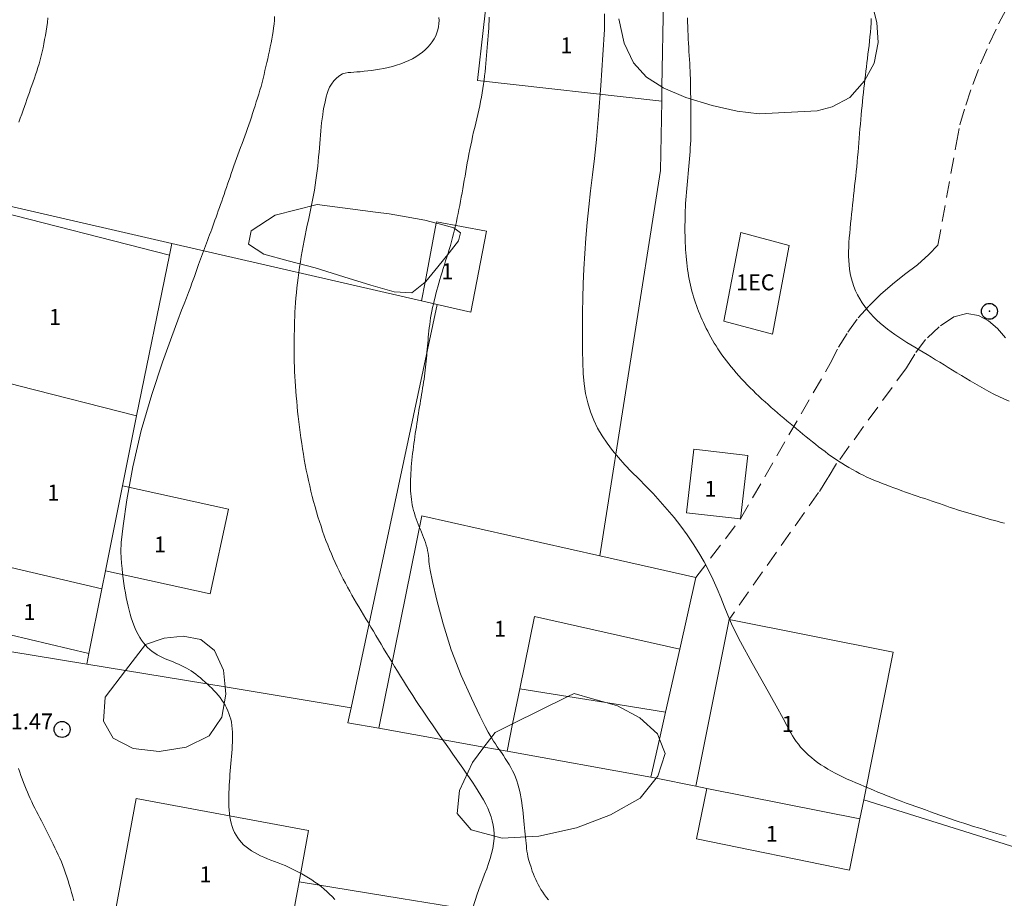
# Model space of a CAD drawing. Extents: x 508387 to 509637, y 1828151 to 1828961.
# Drawn here: x 509255 to 509317, y 1828526 to 1828581 of the extents above; entities that cross this region are included whole.
import ezdxf

# ---------------------------------------------------------------- set-up
doc = ezdxf.new("R2010")
doc.units = 0
doc.header["$MEASUREMENT"] = 0
doc.header["$PDMODE"] = 32
doc.header["$PDSIZE"] = -0.37
doc.linetypes.add('DASHED', pattern=[19.05, 12.7, -6.35])
for name, color, linetype in [('1TODAS1K', 7, 'Continuous'), ('ANDADOR', 7, 'Continuous'), ('ARBOLES', 90, 'Continuous'), ('CONSTRUCCION', 7, 'Continuous'), ('COTA FOTOGRAMETRICA', 10, 'Continuous'), ('CURVA INTERMEDIA', 17, 'Continuous'), ('CURVA MAESTRA', 17, 'Continuous'), ('MANZANA', 7, 'Continuous'), ('MARQUESINA', 7, 'Continuous'), ('PREDIO', 7, 'Continuous'), ('PUNTO DE CONTROL', 12, 'Continuous'), ('VIA DE ACCESO', 7, 'Continuous')]:
    doc.layers.add(name, color=color, linetype=linetype)
doc.styles.add('WMF-Times New Roman0', font='TIMES.TTF')
doc.linetypes.add('ZIGZAG', pattern='A,0.00254,-5.08,[131,ltypeshp.shx,S=5.08,R=0,X=-5.08,Y=0],-10.16,[131,ltypeshp.shx,S=5.08,R=180,X=5.08,Y=0],-5.08', length=20.32254)

msp = doc.modelspace()

# ---------------------------------------------------------------- linework, layer by layer
at = {"layer": 'ANDADOR', "lineweight": 0, "elevation": 0.056}
msp.add_lwpolyline([(509295.935, 1828537.406), (509292.19, 1828538), (509289.798, 1828538.38), (509286.775, 1828538.859)], dxfattribs=at)
at = {"layer": 'ARBOLES', "color": 3, "linetype": 'ZIGZAG', "lineweight": 9, "ltscale": 0.05}
for points in [[(509308.903, 1828581.849), (509309.197, 1828580.695), (509309.28, 1828579.428), (509309.023, 1828578.138), (509308.426, 1828577.037), (509307.489, 1828575.982), (509306.38, 1828575.392), (509305.438, 1828575.148), (509301.804, 1828574.959), (509300.434, 1828575.126), (509298.847, 1828575.487), (509297.211, 1828575.983), (509295.783, 1828576.598), (509295.706, 1828576.646), (509294.725, 1828577.251), (509293.927, 1828578.171), (509293.331, 1828579.401), (509293.002, 1828580.919)], [(509281.54, 1828568.103), (509281.795, 1828568.039), (509282.638, 1828567.794), (509283.053, 1828567.483), (509282.926, 1828566.98), (509282.355, 1828566.226), (509281.626, 1828565.361), (509280.875, 1828564.432), (509280.835, 1828564.399), (509280.014, 1828563.732), (509278.891, 1828563.789), (509277.44, 1828564.198), (509275.74, 1828564.717), (509273.942, 1828565.294), (509272.242, 1828565.742), (509270.719, 1828566.152), (509269.746, 1828566.775), (509269.92, 1828567.619), (509271.425, 1828568.595), (509274.063, 1828569.273), (509277.725, 1828568.786), (509278.59, 1828568.676), (509279.647, 1828568.499), (509280.81, 1828568.286), (509281.54, 1828568.103)], [(509268.289, 1828538.983), (509268.333, 1828538.526), (509268.073, 1828537.094), (509267.283, 1828535.917), (509265.846, 1828535.203), (509264.137, 1828534.94), (509262.511, 1828535.124), (509261.262, 1828535.772), (509260.657, 1828536.839), (509260.754, 1828538.351), (509262.03, 1828540.014), (509263.276, 1828541.639), (509264.46, 1828542.036), (509265.649, 1828542.171), (509266.769, 1828541.972), (509267.621, 1828541.272), (509268.188, 1828540.028), (509268.289, 1828538.983)], [(509286.331, 1828536.675), (509289.798, 1828538.38), (509290.189, 1828538.572), (509291.336, 1828538.245), (509292.19, 1828538), (509292.915, 1828537.792), (509294.32, 1828537.042), (509295.424, 1828536.04), (509295.553, 1828535.706), (509295.899, 1828534.805), (509295.454, 1828533.389), (509295.342, 1828533.251), (509294.328, 1828531.995), (509292.467, 1828530.953), (509290.332, 1828530.148), (509287.98, 1828529.609), (509285.675, 1828529.481), (509283.72, 1828530.018), (509282.859, 1828531.031), (509283.005, 1828532.479), (509283.809, 1828534.245), (509284.528, 1828535.203), (509285.226, 1828536.132), (509286.331, 1828536.675)]]:
    msp.add_lwpolyline(points, dxfattribs=at)
at = {"layer": 'CONSTRUCCION', "lineweight": 9, "elevation": 0.056}
for points in [[(509284.844, 1828583.359), (509284.129, 1828577.06), (509295.691, 1828575.747)], [(509264.798, 1828566.091), (509253.32, 1828569.007), (509251.246, 1828558.926)], [(509281.589, 1828562.995), (509283.716, 1828562.505), (509284.683, 1828567.587), (509281.555, 1828568.183), (509281.54, 1828568.103), (509280.835, 1828564.399), (509280.61, 1828563.22)], [(509299.594, 1828561.952), (509302.64, 1828561.132), (509303.691, 1828566.691), (509300.645, 1828567.511), (509299.594, 1828561.952)], [(509300.632, 1828549.529), (509297.247, 1828549.915), (509297.702, 1828553.901), (509301.087, 1828553.515), (509300.632, 1828549.529)], [(509261.841, 1828551.608), (509268.505, 1828550.149), (509267.342, 1828544.836), (509260.77, 1828546.275)], [(509277.923, 1828536.391), (509280.635, 1828549.728), (509291.812, 1828547.215)], [(509253.11, 1828546.889), (509252.295, 1828542.85), (509259.729, 1828541.086)], [(509260.542, 1828545.137), (509253.11, 1828546.889)], [(509296.823, 1828541.356), (509287.7, 1828543.407), (509286.775, 1828538.859), (509286.331, 1828536.675), (509285.979, 1828534.942)], [(509297.828, 1828532.755), (509299.913, 1828543.211), (509310.215, 1828541.157), (509308.367, 1828531.889)], [(509272.923, 1828526.749), (509272.238, 1828523.053), (509261.419, 1828525.058)]]:
    msp.add_lwpolyline(points, dxfattribs=at)
at = {"layer": 'COTA FOTOGRAMETRICA'}
msp.add_point((509258.049, 1828536.317, 11.471), dxfattribs=at)
at = {"layer": 'CURVA INTERMEDIA', "color": 17, "linetype": 'Continuous', "lineweight": 9}
for points, elevation in [([(509255.334, 1828574.445), (509255.429, 1828574.697), (509255.52, 1828574.946), (509255.607, 1828575.187), (509255.69, 1828575.418), (509255.768, 1828575.642), (509255.845, 1828575.862), (509255.921, 1828576.082), (509255.997, 1828576.302), (509256.074, 1828576.522), (509256.153, 1828576.743), (509256.231, 1828576.965), (509256.309, 1828577.188), (509256.386, 1828577.411), (509256.461, 1828577.638), (509256.534, 1828577.869), (509256.604, 1828578.108), (509256.671, 1828578.352), (509256.735, 1828578.599), (509256.796, 1828578.848), (509256.853, 1828579.1), (509256.906, 1828579.356), (509256.956, 1828579.619), (509257.003, 1828579.887), (509257.047, 1828580.157), (509257.088, 1828580.428), (509257.128, 1828580.703), (509257.166, 1828580.983)], 11.013), ([(509271.391, 1828581.062), (509271.377, 1828580.831), (509271.356, 1828580.597), (509271.328, 1828580.362), (509271.295, 1828580.126), (509271.258, 1828579.89), (509271.216, 1828579.651), (509271.169, 1828579.408), (509271.119, 1828579.162), (509271.067, 1828578.915), (509271.012, 1828578.669), (509270.955, 1828578.422), (509270.899, 1828578.174), (509270.842, 1828577.925), (509270.785, 1828577.676), (509270.727, 1828577.427), (509270.667, 1828577.178), (509270.605, 1828576.929), (509270.539, 1828576.682), (509270.469, 1828576.437), (509270.396, 1828576.193), (509270.32, 1828575.95), (509270.243, 1828575.707), (509270.165, 1828575.465), (509270.087, 1828575.224), (509270.009, 1828574.984), (509269.932, 1828574.744), (509269.853, 1828574.506), (509269.774, 1828574.268), (509269.693, 1828574.03), (509269.61, 1828573.793), (509269.524, 1828573.558), (509269.436, 1828573.323), (509269.347, 1828573.088), (509269.257, 1828572.854), (509269.168, 1828572.619), (509269.081, 1828572.385), (509268.996, 1828572.152), (509268.913, 1828571.918), (509268.832, 1828571.685), (509268.751, 1828571.451), (509268.671, 1828571.22), (509268.593, 1828570.992), (509268.516, 1828570.77), (509268.441, 1828570.551), (509268.366, 1828570.335), (509268.291, 1828570.12), (509268.217, 1828569.905), (509268.143, 1828569.693), (509268.071, 1828569.484), (509268, 1828569.278), (509267.928, 1828569.072), (509267.857, 1828568.867), (509267.786, 1828568.665), (509267.716, 1828568.468), (509267.647, 1828568.277), (509267.579, 1828568.091), (509267.511, 1828567.908), (509267.444, 1828567.726), (509267.377, 1828567.544), (509267.31, 1828567.365), (509267.245, 1828567.189), (509267.181, 1828567.016), (509267.117, 1828566.843), (509267.053, 1828566.671), (509266.99, 1828566.5), (509266.927, 1828566.33), (509266.865, 1828566.163), (509266.803, 1828565.997), (509266.741, 1828565.832), (509266.68, 1828565.666), (509266.618, 1828565.497), (509266.554, 1828565.32), (509266.488, 1828565.134), (509266.42, 1828564.94), (509266.352, 1828564.742), (509266.282, 1828564.541), (509266.203, 1828564.32), (509266.108, 1828564.062), (509265.99, 1828563.752), (509265.856, 1828563.404), (509265.713, 1828563.036), (509265.556, 1828562.631), (509265.322, 1828562.015), (509264.936, 1828560.976), (509264.357, 1828559.372), (509263.676, 1828557.337), (509263.022, 1828555.076), (509262.499, 1828552.797), (509262.121, 1828550.727), (509261.88, 1828549.094), (509261.764, 1828548.054), (509261.735, 1828547.459), (509261.753, 1828547.088), (509261.781, 1828546.754), (509261.814, 1828546.425), (509261.849, 1828546.103), (509261.887, 1828545.791), (509261.927, 1828545.487), (509261.972, 1828545.188), (509262.021, 1828544.892), (509262.075, 1828544.601), (509262.132, 1828544.322), (509262.19, 1828544.059), (509262.253, 1828543.807), (509262.32, 1828543.562), (509262.393, 1828543.322), (509262.472, 1828543.088), (509262.554, 1828542.865), (509262.638, 1828542.656), (509262.727, 1828542.459), (509262.821, 1828542.271), (509262.924, 1828542.089), (509263.035, 1828541.916), (509263.154, 1828541.752), (509263.282, 1828541.601), (509263.417, 1828541.461), (509263.56, 1828541.331), (509263.71, 1828541.209), (509263.865, 1828541.097), (509264.024, 1828540.996), (509264.185, 1828540.907), (509264.348, 1828540.829), (509264.513, 1828540.757), (509264.68, 1828540.689), (509264.849, 1828540.622), (509265.018, 1828540.554), (509265.188, 1828540.484), (509265.358, 1828540.411), (509265.526, 1828540.335), (509265.692, 1828540.255), (509265.854, 1828540.171), (509266.011, 1828540.081), (509266.163, 1828539.985), (509266.309, 1828539.884), (509266.451, 1828539.777), (509266.591, 1828539.667), (509266.73, 1828539.552), (509266.871, 1828539.431), (509267.015, 1828539.306), (509267.161, 1828539.175), (509267.305, 1828539.04), (509267.445, 1828538.901), (509267.582, 1828538.759), (509267.714, 1828538.614), (509267.842, 1828538.466), (509267.963, 1828538.314), (509268.079, 1828538.159), (509268.187, 1828537.999), (509268.286, 1828537.835), (509268.377, 1828537.666), (509268.457, 1828537.493), (509268.526, 1828537.316), (509268.587, 1828537.136), (509268.638, 1828536.952), (509268.68, 1828536.763), (509268.712, 1828536.567), (509268.734, 1828536.364), (509268.747, 1828536.154), (509268.752, 1828535.94), (509268.749, 1828535.725), (509268.741, 1828535.509), (509268.73, 1828535.291), (509268.716, 1828535.07), (509268.7, 1828534.848), (509268.682, 1828534.624), (509268.663, 1828534.4), (509268.644, 1828534.176), (509268.624, 1828533.951), (509268.605, 1828533.724), (509268.588, 1828533.496), (509268.571, 1828533.268), (509268.556, 1828533.039), (509268.542, 1828532.812), (509268.53, 1828532.585), (509268.52, 1828532.361), (509268.512, 1828532.138), (509268.508, 1828531.917), (509268.509, 1828531.695), (509268.516, 1828531.476), (509268.53, 1828531.258), (509268.551, 1828531.045), (509268.581, 1828530.835), (509268.619, 1828530.627), (509268.668, 1828530.424), (509268.727, 1828530.226), (509268.797, 1828530.035), (509268.878, 1828529.855), (509268.97, 1828529.684), (509269.072, 1828529.52), (509269.184, 1828529.363), (509269.308, 1828529.214), (509269.445, 1828529.072), (509269.598, 1828528.938), (509269.763, 1828528.812), (509269.937, 1828528.694), (509270.12, 1828528.584), (509270.31, 1828528.481), (509270.51, 1828528.384), (509270.721, 1828528.291), (509270.939, 1828528.201), (509271.162, 1828528.114), (509271.386, 1828528.029), (509271.61, 1828527.945), (509271.832, 1828527.857), (509272.05, 1828527.767), (509272.264, 1828527.671), (509272.476, 1828527.572), (509272.686, 1828527.469), (509272.895, 1828527.362), (509273.103, 1828527.248), (509273.312, 1828527.129), (509273.519, 1828527.003), (509273.723, 1828526.872), (509273.925, 1828526.735), (509274.121, 1828526.594), (509274.312, 1828526.448), (509274.496, 1828526.298), (509274.674, 1828526.143), (509274.846, 1828525.983), (509275.013, 1828525.819), (509275.174, 1828525.651)], 12.038), ([(509281.51, 1828536.289), (509281.297, 1828536.595), (509281.087, 1828536.902), (509280.879, 1828537.21), (509280.672, 1828537.519), (509280.467, 1828537.829), (509280.264, 1828538.138), (509280.064, 1828538.446), (509279.867, 1828538.752), (509279.673, 1828539.057), (509279.481, 1828539.361), (509279.29, 1828539.666), (509279.102, 1828539.968), (509278.919, 1828540.264), (509278.743, 1828540.553), (509278.572, 1828540.837), (509278.403, 1828541.117), (509278.235, 1828541.398), (509278.069, 1828541.676), (509277.906, 1828541.949), (509277.746, 1828542.217), (509277.589, 1828542.48), (509277.433, 1828542.74), (509277.278, 1828543), (509277.124, 1828543.258), (509276.971, 1828543.512), (509276.821, 1828543.762), (509276.674, 1828544.008), (509276.528, 1828544.252), (509276.384, 1828544.498), (509276.241, 1828544.744), (509276.102, 1828544.992), (509275.965, 1828545.243), (509275.831, 1828545.496), (509275.7, 1828545.75), (509275.572, 1828546.006), (509275.446, 1828546.265), (509275.321, 1828546.528), (509275.197, 1828546.795), (509275.074, 1828547.067), (509274.954, 1828547.341), (509274.837, 1828547.617), (509274.724, 1828547.897), (509274.614, 1828548.181), (509274.507, 1828548.472), (509274.403, 1828548.767), (509274.303, 1828549.066), (509274.206, 1828549.367), (509274.113, 1828549.671), (509274.021, 1828549.981), (509273.93, 1828550.298), (509273.841, 1828550.621), (509273.755, 1828550.946), (509273.672, 1828551.274), (509273.593, 1828551.603), (509273.518, 1828551.933), (509273.447, 1828552.265), (509273.38, 1828552.598), (509273.316, 1828552.933), (509273.255, 1828553.268), (509273.198, 1828553.603), (509273.143, 1828553.939), (509273.091, 1828554.275), (509273.041, 1828554.612), (509272.994, 1828554.949), (509272.95, 1828555.286), (509272.909, 1828555.621), (509272.871, 1828555.951), (509272.836, 1828556.277), (509272.805, 1828556.598), (509272.775, 1828556.917), (509272.748, 1828557.236), (509272.724, 1828557.553), (509272.701, 1828557.867), (509272.682, 1828558.175), (509272.664, 1828558.479), (509272.649, 1828558.782), (509272.636, 1828559.084), (509272.626, 1828559.383), (509272.619, 1828559.678), (509272.615, 1828559.966), (509272.614, 1828560.25), (509272.615, 1828560.531), (509272.618, 1828560.812), (509272.623, 1828561.093), (509272.629, 1828561.375), (509272.637, 1828561.659), (509272.646, 1828561.944), (509272.656, 1828562.23), (509272.67, 1828562.516), (509272.686, 1828562.805), (509272.706, 1828563.101), (509272.731, 1828563.407), (509272.761, 1828563.72), (509272.794, 1828564.037), (509272.83, 1828564.354), (509272.87, 1828564.674), (509272.913, 1828564.998), (509272.959, 1828565.329), (509273.008, 1828565.665), (509273.061, 1828566.003), (509273.116, 1828566.341), (509273.175, 1828566.676), (509273.237, 1828567.006), (509273.303, 1828567.33), (509273.372, 1828567.649), (509273.442, 1828567.966), (509273.512, 1828568.282), (509273.582, 1828568.598), (509273.649, 1828568.913), (509273.714, 1828569.227), (509273.776, 1828569.54), (509273.834, 1828569.854), (509273.89, 1828570.167), (509273.941, 1828570.478), (509273.988, 1828570.785), (509274.029, 1828571.086), (509274.065, 1828571.383), (509274.097, 1828571.677), (509274.127, 1828571.972), (509274.154, 1828572.263), (509274.179, 1828572.548), (509274.201, 1828572.824), (509274.222, 1828573.095), (509274.243, 1828573.362), (509274.264, 1828573.628), (509274.288, 1828573.891), (509274.313, 1828574.15), (509274.341, 1828574.403), (509274.373, 1828574.651), (509274.408, 1828574.897), (509274.447, 1828575.14), (509274.49, 1828575.379), (509274.534, 1828575.609), (509274.58, 1828575.827), (509274.629, 1828576.034), (509274.685, 1828576.235), (509274.752, 1828576.43), (509274.841, 1828576.625), (509274.96, 1828576.824), (509275.117, 1828577.027), (509275.297, 1828577.215), (509275.482, 1828577.366), (509275.659, 1828577.464), (509275.829, 1828577.518), (509275.997, 1828577.546), (509276.17, 1828577.563), (509276.353, 1828577.575), (509276.552, 1828577.588), (509276.77, 1828577.606), (509277.002, 1828577.628), (509277.24, 1828577.655), (509277.48, 1828577.684), (509277.724, 1828577.718), (509277.976, 1828577.759), (509278.239, 1828577.808), (509278.509, 1828577.866), (509278.781, 1828577.933), (509279.05, 1828578.01), (509279.312, 1828578.097), (509279.566, 1828578.193), (509279.807, 1828578.297), (509280.038, 1828578.412), (509280.259, 1828578.537), (509280.47, 1828578.674), (509280.668, 1828578.821), (509280.85, 1828578.976), (509281.013, 1828579.137), (509281.159, 1828579.306), (509281.288, 1828579.481), (509281.402, 1828579.665), (509281.5, 1828579.854), (509281.58, 1828580.046), (509281.64, 1828580.238), (509281.681, 1828580.43), (509281.705, 1828580.622), (509281.712, 1828580.815), (509281.702, 1828581.009)], 13.013), ([(509288.581, 1828525.614), (509288.453, 1828525.774), (509288.332, 1828525.936), (509288.218, 1828526.101), (509288.111, 1828526.267), (509288.014, 1828526.43), (509287.928, 1828526.588), (509287.85, 1828526.744), (509287.778, 1828526.898), (509287.71, 1828527.056), (509287.641, 1828527.228), (509287.567, 1828527.428), (509287.485, 1828527.662), (509287.404, 1828527.909), (509287.335, 1828528.142), (509287.286, 1828528.342), (509287.254, 1828528.515), (509287.23, 1828528.675), (509287.211, 1828528.834), (509287.194, 1828528.997), (509287.176, 1828529.169), (509287.158, 1828529.352), (509287.139, 1828529.544), (509287.12, 1828529.74), (509287.102, 1828529.938), (509287.083, 1828530.14), (509287.063, 1828530.35), (509287.043, 1828530.572), (509287.02, 1828530.802), (509286.996, 1828531.037), (509286.969, 1828531.271), (509286.939, 1828531.505), (509286.906, 1828531.738), (509286.868, 1828531.97), (509286.825, 1828532.201), (509286.777, 1828532.43), (509286.722, 1828532.657), (509286.659, 1828532.881), (509286.587, 1828533.099), (509286.507, 1828533.312), (509286.417, 1828533.519), (509286.32, 1828533.722), (509286.216, 1828533.921), (509286.107, 1828534.118), (509285.992, 1828534.311), (509285.872, 1828534.499), (509285.748, 1828534.684), (509285.622, 1828534.868), (509285.495, 1828535.05), (509285.37, 1828535.231), (509285.248, 1828535.41), (509285.133, 1828535.587), (509285.023, 1828535.763), (509284.916, 1828535.938), (509284.799, 1828536.14), (509284.609, 1828536.5), (509284.271, 1828537.176), (509283.744, 1828538.273), (509283.109, 1828539.699), (509282.482, 1828541.306), (509281.96, 1828542.944), (509281.563, 1828544.437), (509281.295, 1828545.601), (509281.151, 1828546.312), (509281.094, 1828546.681), (509281.079, 1828546.879), (509281.069, 1828547.048), (509281.053, 1828547.217), (509281.03, 1828547.384), (509280.997, 1828547.551), (509280.956, 1828547.717), (509280.909, 1828547.881), (509280.857, 1828548.045), (509280.8, 1828548.209), (509280.739, 1828548.373), (509280.674, 1828548.538), (509280.607, 1828548.704), (509280.538, 1828548.871), (509280.469, 1828549.038), (509280.402, 1828549.205), (509280.337, 1828549.373), (509280.275, 1828549.543), (509280.218, 1828549.714), (509280.164, 1828549.885), (509280.116, 1828550.058), (509280.072, 1828550.232), (509280.034, 1828550.407), (509280.003, 1828550.582), (509279.977, 1828550.758), (509279.957, 1828550.934), (509279.941, 1828551.111), (509279.93, 1828551.29), (509279.923, 1828551.471), (509279.92, 1828551.656), (509279.921, 1828551.843), (509279.925, 1828552.031), (509279.932, 1828552.22), (509279.942, 1828552.41), (509279.955, 1828552.605), (509279.97, 1828552.806), (509279.988, 1828553.011), (509280.007, 1828553.218), (509280.028, 1828553.425), (509280.052, 1828553.632), (509280.077, 1828553.841), (509280.103, 1828554.051), (509280.131, 1828554.262), (509280.161, 1828554.474), (509280.191, 1828554.685), (509280.223, 1828554.897), (509280.254, 1828555.108), (509280.287, 1828555.319), (509280.32, 1828555.529), (509280.353, 1828555.74), (509280.386, 1828555.95), (509280.42, 1828556.158), (509280.453, 1828556.363), (509280.486, 1828556.564), (509280.518, 1828556.761), (509280.55, 1828556.956), (509280.582, 1828557.151), (509280.615, 1828557.345), (509280.647, 1828557.539), (509280.68, 1828557.732), (509280.712, 1828557.924), (509280.743, 1828558.115), (509280.773, 1828558.307), (509280.801, 1828558.498), (509280.827, 1828558.688), (509280.85, 1828558.877), (509280.87, 1828559.066), (509280.888, 1828559.254), (509280.906, 1828559.442), (509280.922, 1828559.63), (509280.938, 1828559.817), (509280.954, 1828560.003), (509280.971, 1828560.188), (509280.987, 1828560.373), (509281.004, 1828560.558), (509281.021, 1828560.744), (509281.039, 1828560.935), (509281.058, 1828561.131), (509281.078, 1828561.332), (509281.1, 1828561.534), (509281.124, 1828561.736), (509281.151, 1828561.94), (509281.183, 1828562.148), (509281.22, 1828562.361), (509281.262, 1828562.577), (509281.308, 1828562.794), (509281.357, 1828563.011), (509281.409, 1828563.228), (509281.463, 1828563.446), (509281.519, 1828563.666), (509281.578, 1828563.887), (509281.637, 1828564.107), (509281.699, 1828564.329), (509281.763, 1828564.552), (509281.831, 1828564.779), (509281.902, 1828565.012), (509281.975, 1828565.249), (509282.05, 1828565.488), (509282.126, 1828565.727), (509282.201, 1828565.967), (509282.275, 1828566.209), (509282.349, 1828566.451), (509282.421, 1828566.696), (509282.491, 1828566.941), (509282.559, 1828567.187), (509282.625, 1828567.434), (509282.688, 1828567.683), (509282.747, 1828567.935), (509282.804, 1828568.188), (509282.858, 1828568.443), (509282.91, 1828568.698), (509282.961, 1828568.955), (509283.01, 1828569.212), (509283.059, 1828569.472), (509283.107, 1828569.732), (509283.154, 1828569.993), (509283.201, 1828570.255), (509283.247, 1828570.519), (509283.294, 1828570.785), (509283.341, 1828571.057), (509283.388, 1828571.332), (509283.436, 1828571.608), (509283.485, 1828571.884), (509283.536, 1828572.161), (509283.588, 1828572.437), (509283.644, 1828572.714), (509283.701, 1828572.991), (509283.761, 1828573.267), (509283.822, 1828573.544), (509283.884, 1828573.82), (509283.948, 1828574.095), (509284.012, 1828574.37), (509284.077, 1828574.645), (509284.142, 1828574.92), (509284.205, 1828575.196), (509284.265, 1828575.47), (509284.321, 1828575.742), (509284.373, 1828576.012), (509284.42, 1828576.28), (509284.463, 1828576.547), (509284.503, 1828576.814), (509284.539, 1828577.08), (509284.57, 1828577.343), (509284.598, 1828577.602), (509284.622, 1828577.858), (509284.644, 1828578.113), (509284.665, 1828578.368), (509284.685, 1828578.621), (509284.706, 1828578.873), (509284.728, 1828579.122), (509284.752, 1828579.369), (509284.774, 1828579.615), (509284.795, 1828579.861), (509284.814, 1828580.104), (509284.829, 1828580.343), (509284.841, 1828580.577), (509284.848, 1828580.806), (509284.85, 1828581.033)], 14.058), ([(509317.211, 1828549.265), (509317.005, 1828549.315), (509316.798, 1828549.367), (509316.59, 1828549.423), (509316.381, 1828549.481), (509316.172, 1828549.541), (509315.963, 1828549.602), (509315.754, 1828549.664), (509315.542, 1828549.726), (509315.329, 1828549.788), (509315.113, 1828549.85), (509314.897, 1828549.912), (509314.681, 1828549.976), (509314.465, 1828550.041), (509314.246, 1828550.11), (509314.026, 1828550.182), (509313.804, 1828550.257), (509313.581, 1828550.334), (509313.358, 1828550.412), (509313.133, 1828550.49), (509312.905, 1828550.569), (509312.672, 1828550.647), (509312.436, 1828550.726), (509312.198, 1828550.804), (509311.96, 1828550.884), (509311.721, 1828550.964), (509311.481, 1828551.046), (509311.239, 1828551.13), (509310.996, 1828551.216), (509310.754, 1828551.304), (509310.511, 1828551.393), (509310.268, 1828551.482), (509310.024, 1828551.573), (509309.78, 1828551.665), (509309.535, 1828551.758), (509309.29, 1828551.853), (509309.047, 1828551.952), (509308.806, 1828552.053), (509308.57, 1828552.159), (509308.337, 1828552.269), (509308.109, 1828552.384), (509307.884, 1828552.503), (509307.662, 1828552.626), (509307.441, 1828552.754), (509307.221, 1828552.886), (509307.002, 1828553.023), (509306.785, 1828553.163), (509306.569, 1828553.308), (509306.356, 1828553.455), (509306.145, 1828553.605), (509305.938, 1828553.756), (509305.735, 1828553.908), (509305.536, 1828554.062), (509305.34, 1828554.216), (509305.144, 1828554.372), (509304.948, 1828554.53), (509304.752, 1828554.69), (509304.553, 1828554.852), (509304.352, 1828555.015), (509304.152, 1828555.179), (509303.952, 1828555.344), (509303.752, 1828555.511), (509303.552, 1828555.678), (509303.353, 1828555.847), (509303.154, 1828556.017), (509302.955, 1828556.188), (509302.758, 1828556.361), (509302.562, 1828556.534), (509302.367, 1828556.707), (509302.174, 1828556.881), (509301.983, 1828557.056), (509301.794, 1828557.231), (509301.606, 1828557.409), (509301.42, 1828557.588), (509301.238, 1828557.768), (509301.057, 1828557.95), (509300.88, 1828558.134), (509300.706, 1828558.32), (509300.535, 1828558.508), (509300.367, 1828558.697), (509300.205, 1828558.885), (509300.048, 1828559.073), (509299.898, 1828559.26), (509299.751, 1828559.448), (509299.609, 1828559.638), (509299.471, 1828559.828), (509299.34, 1828560.017), (509299.217, 1828560.203), (509299.1, 1828560.387), (509298.989, 1828560.572), (509298.88, 1828560.757), (509298.775, 1828560.943), (509298.674, 1828561.128), (509298.577, 1828561.31), (509298.484, 1828561.491), (509298.395, 1828561.672), (509298.309, 1828561.853), (509298.226, 1828562.035), (509298.147, 1828562.215), (509298.073, 1828562.394), (509298.003, 1828562.571), (509297.936, 1828562.748), (509297.872, 1828562.926), (509297.81, 1828563.105), (509297.751, 1828563.285), (509297.693, 1828563.467), (509297.638, 1828563.649), (509297.586, 1828563.833), (509297.537, 1828564.018), (509297.491, 1828564.205), (509297.449, 1828564.395), (509297.411, 1828564.59), (509297.376, 1828564.788), (509297.345, 1828564.988), (509297.317, 1828565.189), (509297.291, 1828565.391), (509297.268, 1828565.596), (509297.246, 1828565.805), (509297.225, 1828566.015), (509297.206, 1828566.227), (509297.19, 1828566.44), (509297.176, 1828566.654), (509297.165, 1828566.87), (509297.157, 1828567.089), (509297.151, 1828567.311), (509297.148, 1828567.533), (509297.147, 1828567.756), (509297.148, 1828567.979), (509297.151, 1828568.203), (509297.154, 1828568.429), (509297.159, 1828568.656), (509297.166, 1828568.883), (509297.175, 1828569.11), (509297.186, 1828569.339), (509297.2, 1828569.569), (509297.216, 1828569.8), (509297.236, 1828570.034), (509297.257, 1828570.268), (509297.279, 1828570.502), (509297.302, 1828570.737), (509297.326, 1828570.971), (509297.349, 1828571.205), (509297.372, 1828571.44), (509297.394, 1828571.674), (509297.415, 1828571.908), (509297.435, 1828572.141), (509297.454, 1828572.373), (509297.47, 1828572.602), (509297.484, 1828572.829), (509297.496, 1828573.055), (509297.506, 1828573.281), (509297.514, 1828573.507), (509297.52, 1828573.733), (509297.524, 1828573.959), (509297.525, 1828574.186), (509297.525, 1828574.412), (509297.524, 1828574.638), (509297.522, 1828574.865), (509297.52, 1828575.093), (509297.518, 1828575.323), (509297.515, 1828575.553), (509297.512, 1828575.784), (509297.509, 1828576.015), (509297.505, 1828576.246), (509297.501, 1828576.478), (509297.496, 1828576.71), (509297.491, 1828576.942), (509297.485, 1828577.174), (509297.477, 1828577.407), (509297.469, 1828577.641), (509297.458, 1828577.88), (509297.446, 1828578.125), (509297.431, 1828578.374), (509297.416, 1828578.625), (509297.4, 1828578.877), (509297.385, 1828579.13), (509297.37, 1828579.386), (509297.357, 1828579.646), (509297.345, 1828579.91), (509297.334, 1828580.175), (509297.323, 1828580.441), (509297.312, 1828580.708), (509297.301, 1828580.976)], 16.033), ([(509317.488, 1828556.914), (509317.162, 1828557.062), (509316.845, 1828557.213), (509316.534, 1828557.37), (509316.226, 1828557.531), (509315.923, 1828557.696), (509315.626, 1828557.862), (509315.336, 1828558.028), (509315.053, 1828558.194), (509314.774, 1828558.362), (509314.496, 1828558.531), (509314.22, 1828558.7), (509313.947, 1828558.868), (509313.679, 1828559.034), (509313.413, 1828559.198), (509313.148, 1828559.362), (509312.883, 1828559.525), (509312.62, 1828559.686), (509312.357, 1828559.844), (509312.097, 1828559.999), (509311.839, 1828560.151), (509311.582, 1828560.303), (509311.326, 1828560.457), (509311.072, 1828560.613), (509310.821, 1828560.771), (509310.573, 1828560.933), (509310.33, 1828561.099), (509310.09, 1828561.269), (509309.856, 1828561.446), (509309.627, 1828561.628), (509309.405, 1828561.817), (509309.191, 1828562.012), (509308.986, 1828562.214), (509308.789, 1828562.424), (509308.603, 1828562.641), (509308.428, 1828562.867), (509308.264, 1828563.101), (509308.114, 1828563.344), (509307.978, 1828563.596), (509307.856, 1828563.855), (509307.748, 1828564.12), (509307.656, 1828564.388), (509307.58, 1828564.659), (509307.522, 1828564.93), (509307.479, 1828565.202), (509307.449, 1828565.476), (509307.431, 1828565.751), (509307.422, 1828566.029), (509307.422, 1828566.311), (509307.429, 1828566.599), (509307.443, 1828566.891), (509307.463, 1828567.184), (509307.488, 1828567.477), (509307.516, 1828567.771), (509307.546, 1828568.065), (509307.576, 1828568.359), (509307.606, 1828568.653), (509307.636, 1828568.948), (509307.667, 1828569.242), (509307.699, 1828569.538), (509307.732, 1828569.835), (509307.766, 1828570.134), (509307.799, 1828570.434), (509307.833, 1828570.736), (509307.866, 1828571.038), (509307.898, 1828571.339), (509307.929, 1828571.64), (509307.957, 1828571.942), (509307.984, 1828572.242), (509308.009, 1828572.543), (509308.034, 1828572.843), (509308.058, 1828573.143), (509308.082, 1828573.439), (509308.106, 1828573.732), (509308.131, 1828574.022), (509308.156, 1828574.311), (509308.181, 1828574.599), (509308.207, 1828574.887), (509308.233, 1828575.172), (509308.261, 1828575.455), (509308.289, 1828575.735), (509308.318, 1828576.015), (509308.348, 1828576.294), (509308.379, 1828576.571), (509308.41, 1828576.844), (509308.441, 1828577.112), (509308.472, 1828577.377), (509308.504, 1828577.64), (509308.536, 1828577.903), (509308.568, 1828578.167), (509308.601, 1828578.434), (509308.635, 1828578.704), (509308.668, 1828578.976), (509308.7, 1828579.25), (509308.731, 1828579.525), (509308.76, 1828579.802), (509308.786, 1828580.083), (509308.809, 1828580.369), (509308.829, 1828580.659), (509308.845, 1828580.951)], 17.033), ([(509283.828, 1828525.124), (509284.099, 1828525.977), (509284.289, 1828526.508), (509284.436, 1828526.878), (509284.573, 1828527.222), (509284.703, 1828527.563), (509284.821, 1828527.896), (509284.924, 1828528.22), (509285.01, 1828528.535), (509285.079, 1828528.847), (509285.131, 1828529.159), (509285.162, 1828529.466), (509285.169, 1828529.762), (509285.151, 1828530.044), (509285.11, 1828530.315), (509285.05, 1828530.578), (509284.975, 1828530.839), (509284.883, 1828531.099), (509284.773, 1828531.364), (509284.643, 1828531.634), (509284.497, 1828531.907), (509284.339, 1828532.179), (509284.171, 1828532.449), (509283.994, 1828532.72), (509283.808, 1828532.997), (509283.614, 1828533.284), (509283.414, 1828533.579), (509283.209, 1828533.876), (509283.002, 1828534.173), (509282.793, 1828534.471), (509282.582, 1828534.769), (509282.369, 1828535.071), (509282.154, 1828535.374), (509281.939, 1828535.679), (509281.724, 1828535.984), (509281.51, 1828536.289)], 13.013), ([(509258.791, 1828525.559), (509258.721, 1828525.817), (509258.649, 1828526.072), (509258.576, 1828526.324), (509258.503, 1828526.572), (509258.428, 1828526.817), (509258.351, 1828527.059), (509258.271, 1828527.3), (509258.186, 1828527.538), (509258.098, 1828527.772), (509258.005, 1828528.001), (509257.909, 1828528.226), (509257.809, 1828528.448), (509257.706, 1828528.669), (509257.602, 1828528.889), (509257.497, 1828529.106), (509257.393, 1828529.32), (509257.288, 1828529.533), (509257.183, 1828529.744), (509257.078, 1828529.955), (509256.972, 1828530.164), (509256.865, 1828530.37), (509256.759, 1828530.573), (509256.653, 1828530.773), (509256.547, 1828530.972), (509256.443, 1828531.172), (509256.34, 1828531.371), (509256.24, 1828531.571), (509256.143, 1828531.771), (509256.05, 1828531.971), (509255.96, 1828532.171), (509255.872, 1828532.373), (509255.787, 1828532.577), (509255.704, 1828532.784), (509255.623, 1828532.995), (509255.544, 1828533.209), (509255.468, 1828533.425), (509255.393, 1828533.643), (509255.321, 1828533.862)], 11.013)]:
    msp.add_lwpolyline(points, dxfattribs=dict(at, elevation=elevation))
at = {"layer": 'CURVA MAESTRA', "color": 17, "linetype": 'Continuous', "lineweight": 13, "elevation": 15.055}
msp.add_lwpolyline([(509317.305, 1828529.609), (509317.019, 1828529.692), (509316.731, 1828529.778), (509316.441, 1828529.866), (509316.15, 1828529.956), (509315.859, 1828530.047), (509315.564, 1828530.139), (509315.265, 1828530.233), (509314.963, 1828530.328), (509314.66, 1828530.425), (509314.357, 1828530.523), (509314.054, 1828530.623), (509313.752, 1828530.725), (509313.451, 1828530.829), (509313.151, 1828530.935), (509312.852, 1828531.042), (509312.552, 1828531.151), (509312.252, 1828531.26), (509311.95, 1828531.369), (509311.645, 1828531.478), (509311.339, 1828531.587), (509311.033, 1828531.697), (509310.727, 1828531.808), (509310.424, 1828531.92), (509310.125, 1828532.034), (509309.833, 1828532.149), (509309.546, 1828532.265), (509309.261, 1828532.383), (509308.978, 1828532.502), (509308.696, 1828532.621), (509308.417, 1828532.739), (509308.142, 1828532.854), (509307.87, 1828532.968), (509307.6, 1828533.084), (509307.333, 1828533.203), (509307.071, 1828533.324), (509306.818, 1828533.446), (509306.575, 1828533.57), (509306.343, 1828533.696), (509306.117, 1828533.827), (509305.896, 1828533.963), (509305.68, 1828534.104), (509305.473, 1828534.249), (509305.276, 1828534.397), (509305.087, 1828534.55), (509304.905, 1828534.708), (509304.731, 1828534.872), (509304.565, 1828535.04), (509304.41, 1828535.211), (509304.267, 1828535.384), (509304.136, 1828535.559), (509304.012, 1828535.738), (509303.895, 1828535.921), (509303.783, 1828536.113), (509303.673, 1828536.317), (509303.547, 1828536.565), (509303.317, 1828537.001), (509302.879, 1828537.795), (509302.177, 1828539.035), (509301.361, 1828540.483), (509300.631, 1828541.817), (509300.137, 1828542.796), (509299.829, 1828543.489), (509299.609, 1828544.048), (509299.394, 1828544.594), (509299.164, 1828545.151), (509298.914, 1828545.712), (509298.642, 1828546.275), (509298.343, 1828546.838), (509298.019, 1828547.403), (509297.666, 1828547.969), (509297.288, 1828548.53), (509296.888, 1828549.08), (509296.469, 1828549.615), (509296.035, 1828550.132), (509295.592, 1828550.633), (509295.142, 1828551.118), (509294.691, 1828551.588), (509294.242, 1828552.045), (509293.801, 1828552.493), (509293.375, 1828552.936), (509292.972, 1828553.379), (509292.599, 1828553.826), (509292.257, 1828554.282), (509291.946, 1828554.75), (509291.667, 1828555.234), (509291.423, 1828555.736), (509291.214, 1828556.261), (509291.043, 1828556.813), (509290.912, 1828557.395), (509290.819, 1828558.012), (509290.764, 1828558.668), (509290.737, 1828559.361), (509290.724, 1828560.091), (509290.716, 1828560.859), (509290.713, 1828561.663), (509290.718, 1828562.505), (509290.733, 1828563.384), (509290.76, 1828564.295), (509290.801, 1828565.232), (509290.855, 1828566.188), (509290.925, 1828567.158), (509291.01, 1828568.141), (509291.11, 1828569.131), (509291.221, 1828570.128), (509291.338, 1828571.131), (509291.459, 1828572.165), (509291.586, 1828573.356), (509291.723, 1828574.857), (509291.87, 1828576.73), (509292.001, 1828578.666), (509292.087, 1828580.263), (509292.105, 1828581.229)], dxfattribs=at)
at = {"layer": 'MANZANA', "lineweight": 18, "elevation": 0.056}
for points in [[(509241.412, 1828561.424), (509252.295, 1828542.85), (509253.094, 1828541.486), (509259.594, 1828540.415)], [(509253.094, 1828541.486), (509259.594, 1828540.415), (509262.03, 1828540.014), (509268.289, 1828538.983), (509276.196, 1828537.681), (509275.995, 1828536.738), (509277.923, 1828536.391), (509284.528, 1828535.203), (509285.979, 1828534.942), (509295.015, 1828533.316), (509295.342, 1828533.251), (509297.828, 1828532.755), (509298.526, 1828532.616), (509308.13, 1828530.701), (509308.367, 1828531.889), (509317.906, 1828528.913), (509321.512, 1828527.788), (509320.76, 1828524.528)], [(509259.594, 1828540.415), (509262.03, 1828540.014), (509268.289, 1828538.983), (509276.196, 1828537.681)], [(509276.196, 1828537.681), (509275.995, 1828536.738), (509277.923, 1828536.391), (509284.528, 1828535.203), (509285.979, 1828534.942), (509295.015, 1828533.316)], [(509277.923, 1828536.391), (509284.528, 1828535.203), (509285.979, 1828534.942)], [(509295.015, 1828533.316), (509295.342, 1828533.251), (509297.828, 1828532.755), (509298.526, 1828532.616), (509308.13, 1828530.701), (509308.367, 1828531.889), (509317.906, 1828528.913), (509321.512, 1828527.788)], [(509297.828, 1828532.755), (509298.526, 1828532.616), (509308.13, 1828530.701), (509308.367, 1828531.889)], [(509298.526, 1828532.616), (509308.13, 1828530.701)], [(509261.419, 1828525.058), (509262.701, 1828531.974), (509273.52, 1828529.968), (509272.923, 1828526.749)], [(509261.419, 1828525.058), (509262.701, 1828531.974), (509273.52, 1828529.968), (509272.923, 1828526.749), (509279.327, 1828525.71), (509285.536, 1828524.702), (509291.956, 1828523.66)], [(509261.419, 1828525.058), (509262.701, 1828531.974), (509273.52, 1828529.968), (509272.923, 1828526.749), (509279.327, 1828525.71), (509285.536, 1828524.702), (509291.956, 1828523.66)]]:
    msp.add_lwpolyline(points, dxfattribs=at)
at = {"layer": 'MARQUESINA', "lineweight": 5, "elevation": 0.056}
msp.add_lwpolyline([(509308.13, 1828530.701), (509307.476, 1828527.486), (509297.879, 1828529.439), (509298.526, 1828532.616)], dxfattribs=at)
at = {"layer": 'PREDIO', "lineweight": 13, "elevation": 0.056}
for points in [[(509284.844, 1828583.359), (509292.808, 1828582.483), (509295.798, 1828582.154), (509295.706, 1828576.646), (509295.691, 1828575.747)], [(509295.798, 1828582.154), (509295.706, 1828576.646), (509295.691, 1828575.747), (509295.619, 1828571.398), (509291.812, 1828547.215), (509297.836, 1828545.861), (509296.823, 1828541.356), (509295.935, 1828537.406), (509295.553, 1828535.706), (509295.015, 1828533.316)], [(509234.085, 1828573.929), (509239.198, 1828572.752), (509246.313, 1828571.115), (509264.949, 1828566.825)], [(509264.949, 1828566.825), (509264.798, 1828566.091), (509262.724, 1828556.01)], [(509264.949, 1828566.825), (509280.61, 1828563.22), (509281.589, 1828562.995), (509276.196, 1828537.681)], [(509264.798, 1828566.091), (509262.724, 1828556.01)], [(509280.61, 1828563.22), (509281.589, 1828562.995)], [(509241.412, 1828561.424), (509247.285, 1828559.932), (509251.246, 1828558.926), (509251.812, 1828558.782), (509253.648, 1828558.316), (509255.33, 1828557.888), (509262.724, 1828556.01)], [(509255.33, 1828557.888), (509262.724, 1828556.01)], [(509262.724, 1828556.01), (509261.841, 1828551.608), (509260.77, 1828546.275), (509260.542, 1828545.137), (509259.729, 1828541.086), (509259.594, 1828540.415)], [(509262.724, 1828556.01), (509261.841, 1828551.608)], [(509261.841, 1828551.608), (509260.77, 1828546.275)], [(509291.812, 1828547.215), (509297.836, 1828545.861), (509296.823, 1828541.356)], [(509260.77, 1828546.275), (509260.542, 1828545.137)], [(509260.542, 1828545.137), (509259.729, 1828541.086)]]:
    msp.add_lwpolyline(points, dxfattribs=at)
at = {"layer": 'PUNTO DE CONTROL'}
msp.add_point((509316.258, 1828562.562, 17.78), dxfattribs=at)
at = {"layer": 'VIA DE ACCESO', "linetype": 'DASHED', "lineweight": 9, "ltscale": 0.08, "elevation": 0.056}
for points in [[(509297.836, 1828545.861), (509300.632, 1828549.529), (509306.256, 1828559.281), (509306.78, 1828560.312), (509307.368, 1828561.25), (509308.012, 1828562.145), (509308.704, 1828562.904), (509309.431, 1828563.626), (509310.178, 1828564.271), (509310.932, 1828564.866), (509311.742, 1828565.488), (509312.461, 1828566.119), (509313.023, 1828566.709), (509314.176, 1828573.041), (509314.411, 1828574.268), (509314.768, 1828575.5), (509315.218, 1828576.795), (509315.696, 1828578.104), (509316.252, 1828579.362), (509316.829, 1828580.613), (509321.532, 1828589.495), (509321.971, 1828590.485), (509323.685, 1828593.252)], [(509317.264, 1828560.906), (509316.774, 1828561.48), (509316.204, 1828561.964), (509315.583, 1828562.298), (509314.846, 1828562.436), (509314.033, 1828562.218), (509313.101, 1828561.59), (509312.252, 1828560.791), (509311.58, 1828559.882), (509311.043, 1828559.022), (509306.667, 1828553), (509306.123, 1828552.118), (509305.536, 1828551.18), (509299.913, 1828543.211)]]:
    msp.add_lwpolyline(points, dxfattribs=at)

# ---------------------------------------------------------------- texts
at = {"layer": '1TODAS1K', "style": 'WMF-Times New Roman0'}
for s, p in [('1', (509289.325, 1828578.756)), ('1', (509281.852, 1828564.577)), ('1EC', (509300.347, 1828563.882)), ('1', (509257.227, 1828561.713)), ('1', (509257.124, 1828550.686)), ('1', (509298.372, 1828550.92)), ('1', (509263.821, 1828547.428)), ('1', (509255.626, 1828543.195)), ('1', (509285.158, 1828542.134)), ('11.47', (509254.074, 1828536.317)), ('1', (509303.227, 1828536.161)), ('1', (509302.217, 1828529.263)), ('1', (509266.674, 1828526.718))]:
    msp.add_text(s, height=1, dxfattribs=at).set_placement(p)

doc.saveas('drawing.dxf')
